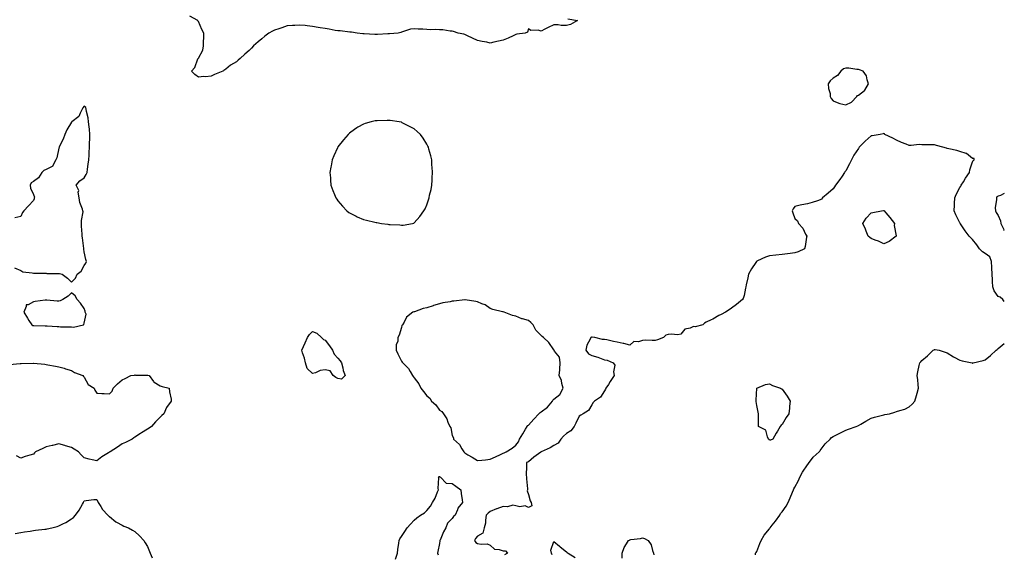
# Model space of a CAD drawing. Units: inches. Extents: x 931523 to 934163, y 7274138 to 7276778.
# Drawn here: x 933387 to 934163, y 7274812 to 7275232 of the extents above; entities that cross this region are included whole.
import ezdxf

# ---------------------------------------------------------------- set-up
doc = ezdxf.new("R2010")
doc.units = ezdxf.units.IN
doc.header["$MEASUREMENT"] = 0
doc.layers.add('Contour_93157274', color=7, linetype='Continuous', true_color=0xf5ec48)

msp = doc.modelspace()

# ---------------------------------------------------------------- linework, layer by layer
at = {"layer": 'Contour_93157274'}
for points in [[(933819.25, 7275233.12, 3228), (933826.69, 7275231.92, 3228), (933821.25, 7275228.72, 3228), (933818.05, 7275227.8, 3228), (933813.97, 7275227.84, 3228), (933811.54, 7275228.43, 3228), (933808.05, 7275228.51, 3228), (933803.73, 7275226.24, 3228), (933801.11, 7275224.98, 3228), (933798.05, 7275223.5, 3228), (933795.85, 7275224.12, 3228), (933790.07, 7275223.94, 3228), (933788.05, 7275225.14, 3228), (933787.37, 7275222.59, 3228), (933785.55, 7275221.92, 3228), (933778.96, 7275221, 3228), (933778.05, 7275220.79, 3228), (933775.94, 7275219.81, 3228), (933772.03, 7275217.95, 3228), (933768.05, 7275216.19, 3228), (933764.54, 7275215.43, 3228), (933760.76, 7275214.63, 3228), (933758.05, 7275214.03, 3228), (933755.36, 7275214.62, 3228), (933751.51, 7275215.38, 3228), (933748.05, 7275216.15, 3228), (933744.02, 7275217.89, 3228), (933740.19, 7275219.78, 3228), (933738.05, 7275220.79, 3228), (933737.16, 7275221.03, 3228), (933732.7, 7275221.92, 3228), (933729.18, 7275223.04, 3228), (933728.05, 7275223.37, 3228), (933726.54, 7275223.43, 3228), (933720.58, 7275224.46, 3228), (933718.05, 7275224.55, 3228), (933715.24, 7275224.73, 3228), (933710.56, 7275224.43, 3228), (933708.05, 7275224.63, 3228), (933705.02, 7275224.95, 3228), (933701.13, 7275225.01, 3228), (933698.05, 7275225.34, 3228), (933695.09, 7275224.88, 3228), (933688.91, 7275222.79, 3228), (933688.05, 7275222.6, 3228), (933687.55, 7275222.42, 3228), (933685.5, 7275221.92, 3228), (933678.64, 7275221.33, 3228), (933678.05, 7275221.28, 3228), (933677.37, 7275221.24, 3228), (933669.08, 7275220.89, 3228), (933668.05, 7275220.86, 3228), (933667.02, 7275220.89, 3228), (933658.67, 7275221.3, 3228), (933658.05, 7275221.32, 3228), (933657.52, 7275221.39, 3228), (933653.12, 7275221.92, 3228), (933648.75, 7275222.61, 3228), (933648.05, 7275222.71, 3228), (933647.28, 7275222.68, 3228), (933639.88, 7275223.75, 3228), (933638.05, 7275223.71, 3228), (933635.92, 7275224.05, 3228), (933631.04, 7275224.91, 3228), (933628.05, 7275225.37, 3228), (933623.88, 7275226.09, 3228), (933622.44, 7275226.31, 3228), (933618.05, 7275227.12, 3228), (933613.71, 7275227.58, 3228), (933612.21, 7275227.76, 3228), (933608.05, 7275228.21, 3228), (933604.04, 7275227.91, 3228), (933602.15, 7275227.82, 3228), (933598.05, 7275227.48, 3228), (933593.85, 7275226.12, 3228), (933591.47, 7275225.34, 3228), (933588.05, 7275224.22, 3228), (933586.47, 7275223.5, 3228), (933583.53, 7275221.92, 3228), (933580.5, 7275219.47, 3228), (933578.05, 7275217.43, 3228), (933575.03, 7275214.95, 3228), (933571.52, 7275211.92, 3228), (933569.87, 7275210.1, 3228), (933568.05, 7275208.14, 3228), (933564.71, 7275205.26, 3228), (933560.98, 7275201.92, 3228), (933559.45, 7275200.51, 3228), (933558.05, 7275199.18, 3228), (933553.44, 7275196.53, 3228), (933549.57, 7275193.44, 3228), (933548.05, 7275192.28, 3228), (933547.73, 7275192.24, 3228), (933547.2, 7275191.92, 3228), (933540.64, 7275189.33, 3228), (933538.05, 7275187.85, 3228), (933533.64, 7275187.51, 3228), (933532.34, 7275187.63, 3228), (933528.05, 7275187.19, 3228), (933525.32, 7275189.2, 3228), (933522.69, 7275191.92, 3228), (933525.25, 7275194.72, 3228), (933527.66, 7275201.53, 3228), (933527.85, 7275201.92, 3228), (933527.97, 7275202.01, 3228), (933528.05, 7275202.18, 3228), (933531.66, 7275208.32, 3228), (933532.16, 7275211.92, 3228), (933531.97, 7275215.84, 3228), (933532.38, 7275217.59, 3228), (933532.25, 7275221.92, 3228), (933530.76, 7275224.63, 3228), (933528.05, 7275231.04, 3228), (933527.75, 7275231.62, 3228), (933527.57, 7275231.92, 3228), (933521.39, 7275235.27, 3228)], [(933383.12, 7275036.85, 3229), (933388.05, 7275034.72, 3229), (933389.86, 7275033.74, 3229), (933397.04, 7275032.93, 3229), (933398.05, 7275032.62, 3229), (933398.68, 7275032.55, 3229), (933407.36, 7275032.61, 3229), (933408.05, 7275032.55, 3229), (933408.66, 7275032.53, 3229), (933417.45, 7275032.52, 3229), (933418.05, 7275032.5, 3229), (933418.61, 7275032.48, 3229), (933420.68, 7275031.92, 3229), (933424.82, 7275028.7, 3229), (933428.05, 7275025.54, 3229), (933431.31, 7275028.66, 3229), (933432.57, 7275031.92, 3229), (933435.62, 7275034.35, 3229), (933438.05, 7275038.82, 3229), (933439.29, 7275040.68, 3229), (933439.81, 7275041.92, 3229), (933439.47, 7275043.35, 3229), (933438.05, 7275049.51, 3229), (933437.76, 7275051.63, 3229), (933437.78, 7275051.92, 3229), (933437.73, 7275052.24, 3229), (933436.71, 7275060.58, 3229), (933436.49, 7275061.92, 3229), (933436.59, 7275063.38, 3229), (933435.91, 7275069.78, 3229), (933436, 7275071.92, 3229), (933435.86, 7275074.11, 3229), (933437.19, 7275081.06, 3229), (933437.08, 7275081.92, 3229), (933436.76, 7275083.21, 3229), (933434.59, 7275088.46, 3229), (933434.02, 7275091.92, 3229), (933433.44, 7275096.53, 3229), (933433.94, 7275097.82, 3229), (933431.89, 7275101.92, 3229), (933434.61, 7275105.36, 3229), (933438.05, 7275107.88, 3229), (933439.63, 7275110.34, 3229), (933440.35, 7275111.92, 3229), (933440.75, 7275114.62, 3229), (933441.31, 7275118.66, 3229), (933441.79, 7275121.92, 3229), (933441.89, 7275125.76, 3229), (933442.12, 7275127.85, 3229), (933442.22, 7275131.92, 3229), (933442.31, 7275136.18, 3229), (933442.43, 7275137.55, 3229), (933442.52, 7275141.92, 3229), (933442.23, 7275146.1, 3229), (933441.89, 7275148.07, 3229), (933441.57, 7275151.92, 3229), (933441.23, 7275155.1, 3229), (933440.01, 7275159.96, 3229), (933439.74, 7275161.92, 3229), (933439.26, 7275163.12, 3229), (933438.05, 7275164.32, 3229), (933437.12, 7275162.85, 3229), (933436.58, 7275161.92, 3229), (933434.81, 7275158.68, 3229), (933433.88, 7275156.09, 3229), (933428.39, 7275151.92, 3229), (933428.21, 7275151.76, 3229), (933428.05, 7275151.73, 3229), (933424.41, 7275145.56, 3229), (933422.77, 7275141.92, 3229), (933421.58, 7275138.39, 3229), (933418.42, 7275132.29, 3229), (933418.26, 7275131.92, 3229), (933418.25, 7275131.72, 3229), (933418.05, 7275131.11, 3229), (933416.41, 7275123.56, 3229), (933415.65, 7275121.92, 3229), (933413.17, 7275117.05, 3229), (933413.17, 7275116.79, 3229), (933412.94, 7275116.8, 3229), (933408.05, 7275114.49, 3229), (933406.42, 7275113.54, 3229), (933404.69, 7275111.92, 3229), (933402.22, 7275107.75, 3229), (933398.05, 7275104.86, 3229), (933396.23, 7275103.74, 3229), (933395.52, 7275101.92, 3229), (933395.76, 7275099.63, 3229), (933398.05, 7275094.67, 3229), (933398.82, 7275092.69, 3229), (933398.68, 7275091.92, 3229), (933398.68, 7275091.29, 3229), (933398.05, 7275089.99, 3229), (933394.11, 7275085.86, 3229), (933390.47, 7275081.92, 3229), (933389.48, 7275080.49, 3229), (933388.05, 7275077.45, 3229), (933383.55, 7275076.41, 3229)], [(934163, 7275010.43, 3229), (934161.92, 7275011.92, 3229), (934159.81, 7275013.69, 3229), (934158.05, 7275014.31, 3229), (934154.95, 7275018.82, 3229), (934153.92, 7275021.92, 3229), (934153.78, 7275026.19, 3229), (934153.63, 7275027.5, 3229), (934153.52, 7275031.92, 3229), (934153.22, 7275036.75, 3229), (934153.16, 7275037.03, 3229), (934152.92, 7275041.92, 3229), (934151.58, 7275045.45, 3229), (934148.05, 7275048.3, 3229), (934145.75, 7275049.62, 3229), (934143.44, 7275051.92, 3229), (934141.24, 7275055.11, 3229), (934138.05, 7275059.11, 3229), (934136.59, 7275060.46, 3229), (934135.42, 7275061.92, 3229), (934132.24, 7275066.11, 3229), (934128.5, 7275071.46, 3229), (934128.18, 7275071.92, 3229), (934128.15, 7275072.02, 3229), (934128.05, 7275072.24, 3229), (934124.89, 7275078.76, 3229), (934123.51, 7275081.92, 3229), (934123.69, 7275086.29, 3229), (934123.78, 7275087.65, 3229), (934123.95, 7275091.92, 3229), (934125.19, 7275094.78, 3229), (934128.05, 7275100.25, 3229), (934128.71, 7275101.26, 3229), (934129.13, 7275101.92, 3229), (934130.86, 7275104.73, 3229), (934132.5, 7275107.47, 3229), (934135.55, 7275111.92, 3229), (934135.75, 7275114.22, 3229), (934138.05, 7275120.55, 3229), (934138.48, 7275121.49, 3229), (934139.31, 7275121.92, 3229), (934139.28, 7275123.14, 3229), (934138.05, 7275123.03, 3229), (934133.15, 7275127.02, 3229), (934132.95, 7275127.02, 3229), (934128.05, 7275128.52, 3229), (934125.6, 7275129.47, 3229), (934119.33, 7275130.64, 3229), (934118.05, 7275131, 3229), (934117.34, 7275131.22, 3229), (934114.65, 7275131.92, 3229), (934109.49, 7275133.37, 3229), (934108.05, 7275133.77, 3229), (934106.11, 7275133.86, 3229), (934099.97, 7275133.84, 3229), (934098.05, 7275133.94, 3229), (934096.02, 7275133.95, 3229), (934089.55, 7275133.42, 3229), (934088.05, 7275133.42, 3229), (934085.55, 7275134.42, 3229), (934081.88, 7275135.76, 3229), (934078.05, 7275137.55, 3229), (934075.13, 7275139, 3229), (934068.98, 7275141.92, 3229), (934068.5, 7275142.37, 3229), (934068.05, 7275142.66, 3229), (934067.51, 7275142.46, 3229), (934065.08, 7275141.92, 3229), (934058.93, 7275141.04, 3229), (934058.05, 7275140.96, 3229), (934053.32, 7275136.65, 3229), (934048.77, 7275131.92, 3229), (934048.44, 7275131.53, 3229), (934048.05, 7275131.04, 3229), (934044.42, 7275125.55, 3229), (934042.5, 7275121.92, 3229), (934041.06, 7275118.91, 3229), (934038.05, 7275113.43, 3229), (934037.43, 7275112.54, 3229), (934037.04, 7275111.92, 3229), (934035.13, 7275109, 3229), (934033.53, 7275106.44, 3229), (934030.07, 7275101.92, 3229), (934029.32, 7275100.64, 3229), (934028.05, 7275099.26, 3229), (934024.31, 7275095.66, 3229), (934019.74, 7275091.92, 3229), (934018.93, 7275091.04, 3229), (934018.05, 7275090.46, 3229), (934015.91, 7275089.78, 3229), (934011.53, 7275088.44, 3229), (934008.05, 7275087.26, 3229), (934003.53, 7275086.44, 3229), (934002.28, 7275086.15, 3229), (933998.05, 7275085.3, 3229), (933996.65, 7275083.33, 3229), (933995.82, 7275081.92, 3229), (933996.38, 7275080.25, 3229), (933998.05, 7275075.88, 3229), (934000.12, 7275073.99, 3229), (934000.86, 7275071.92, 3229), (934004.28, 7275068.15, 3229), (934006.46, 7275063.51, 3229), (934007.37, 7275061.92, 3229), (934007.15, 7275061.02, 3229), (934006.16, 7275053.81, 3229), (934005.6, 7275051.92, 3229), (934000.6, 7275049.37, 3229), (933998.05, 7275048.62, 3229), (933994.34, 7275048.22, 3229), (933992.15, 7275047.83, 3229), (933988.05, 7275047.44, 3229), (933983.05, 7275046.92, 3229), (933978.05, 7275046.39, 3229), (933974.8, 7275045.17, 3229), (933968.51, 7275042.39, 3229), (933968.05, 7275042.19, 3229), (933967.9, 7275042.07, 3229), (933967.74, 7275041.92, 3229), (933967.18, 7275041.05, 3229), (933963.89, 7275036.08, 3229), (933961.42, 7275031.92, 3229), (933960.9, 7275029.07, 3229), (933959.59, 7275023.46, 3229), (933959.29, 7275021.92, 3229), (933959.18, 7275020.79, 3229), (933958.05, 7275015.15, 3229), (933957.33, 7275012.64, 3229), (933956.82, 7275011.92, 3229), (933952.1, 7275007.87, 3229), (933948.05, 7275005.1, 3229), (933946.19, 7275003.79, 3229), (933943.45, 7275001.92, 3229), (933939.99, 7274999.98, 3229), (933938.05, 7274999.33, 3229), (933933.43, 7274996.55, 3229), (933932.13, 7274996, 3229), (933928.05, 7274994.03, 3229), (933926.81, 7274993.16, 3229), (933925.46, 7274991.92, 3229), (933919.46, 7274990.51, 3229), (933918.05, 7274990.54, 3229), (933915.53, 7274989.4, 3229), (933911.41, 7274988.55, 3229), (933908.05, 7274984.47, 3229), (933905.85, 7274984.12, 3229), (933900.6, 7274984.47, 3229), (933898.05, 7274984.21, 3229), (933896.28, 7274983.69, 3229), (933894.57, 7274981.92, 3229), (933889.78, 7274980.19, 3229), (933888.05, 7274979.72, 3229), (933885.64, 7274979.51, 3229), (933880.06, 7274979.92, 3229), (933878.05, 7274979.64, 3229), (933874.78, 7274978.65, 3229), (933871.18, 7274978.8, 3229), (933868.05, 7274976, 3229), (933863.27, 7274977.13, 3229), (933862.69, 7274977.28, 3229), (933858.05, 7274978.38, 3229), (933854.99, 7274978.86, 3229), (933849.91, 7274980.06, 3229), (933848.05, 7274980.41, 3229), (933846.55, 7274980.42, 3229), (933840.52, 7274981.92, 3229), (933838.36, 7274982.22, 3229), (933838.05, 7274982.25, 3229), (933837.8, 7274982.17, 3229), (933837.27, 7274981.92, 3229), (933836.81, 7274980.69, 3229), (933833.97, 7274976, 3229), (933833.27, 7274971.92, 3229), (933835.29, 7274969.17, 3229), (933838.05, 7274967.75, 3229), (933842.66, 7274966.54, 3229), (933844.15, 7274965.82, 3229), (933848.05, 7274964.38, 3229), (933850.22, 7274964.09, 3229), (933854.93, 7274961.92, 3229), (933856.26, 7274960.13, 3229), (933855.07, 7274954.9, 3229), (933855.7, 7274951.92, 3229), (933852.57, 7274947.4, 3229), (933851.05, 7274944.92, 3229), (933849.16, 7274941.92, 3229), (933848.79, 7274941.18, 3229), (933848.05, 7274939.86, 3229), (933844.93, 7274935.04, 3229), (933840.01, 7274931.92, 3229), (933839.12, 7274930.85, 3229), (933838.05, 7274928.88, 3229), (933835.48, 7274924.49, 3229), (933831.12, 7274921.92, 3229), (933829.26, 7274920.71, 3229), (933828.05, 7274919.97, 3229), (933825.5, 7274914.48, 3229), (933824.03, 7274911.92, 3229), (933821.45, 7274908.52, 3229), (933818.05, 7274906.44, 3229), (933815.8, 7274904.18, 3229), (933813.7, 7274901.92, 3229), (933811.39, 7274898.58, 3229), (933808.05, 7274896.79, 3229), (933805.08, 7274894.89, 3229), (933798.2, 7274891.92, 3229), (933798.1, 7274891.87, 3229), (933798.05, 7274891.87, 3229), (933797.86, 7274891.72, 3229), (933792.27, 7274887.7, 3229), (933788.05, 7274884.1, 3229), (933786.58, 7274883.39, 3229), (933786.48, 7274881.92, 3229), (933786.6, 7274880.46, 3229), (933786.4, 7274873.57, 3229), (933786.51, 7274871.92, 3229), (933786.59, 7274870.46, 3229), (933787.39, 7274862.58, 3229), (933787.42, 7274861.92, 3229), (933787.18, 7274861.04, 3229), (933788.05, 7274858.3, 3229), (933789.51, 7274853.38, 3229), (933790.34, 7274851.92, 3229), (933790.65, 7274849.32, 3229), (933788.05, 7274847.9, 3229), (933785.42, 7274849.28, 3229), (933781.36, 7274848.62, 3229), (933778.05, 7274849.27, 3229), (933775.91, 7274849.78, 3229), (933771.5, 7274848.47, 3229), (933768.05, 7274848.8, 3229), (933763.14, 7274847.01, 3229), (933763, 7274846.97, 3229), (933758.05, 7274844.84, 3229), (933756.35, 7274843.62, 3229), (933754.9, 7274841.92, 3229), (933754.2, 7274838.07, 3229), (933754.31, 7274835.66, 3229), (933753.11, 7274831.92, 3229), (933752.09, 7274827.88, 3229), (933748.05, 7274825.44, 3229), (933746.5, 7274823.46, 3229), (933745.58, 7274821.92, 3229), (933746.63, 7274820.5, 3229), (933748.05, 7274819.66, 3229), (933750.9, 7274819.08, 3229), (933755.52, 7274819.39, 3229), (933758.05, 7274818.31, 3229), (933761.23, 7274815.09, 3229), (933765.09, 7274814.88, 3229), (933768.05, 7274813.81, 3229), (933769.98, 7274813.85, 3229), (933771.49, 7274811.92, 3229), (933769.35, 7274810.62, 3229)], [(934163, 7275095.52, 3229), (934160.05, 7275093.92, 3229), (934158.05, 7275093.45, 3229), (934157.19, 7275092.78, 3229), (934156.81, 7275091.92, 3229), (934156.94, 7275090.81, 3229), (934155.78, 7275084.19, 3229), (934155.94, 7275081.92, 3229), (934156.55, 7275080.42, 3229), (934158.05, 7275078.08, 3229), (934159.93, 7275073.8, 3229), (934160.23, 7275071.92, 3229), (934162.32, 7275067.65, 3229), (934162.74, 7275066.61, 3229), (934163, 7275066.23, 3229)], [(933966.93, 7274810.81, 3229), (933967.02, 7274811.92, 3229), (933967.46, 7274812.51, 3229), (933968.05, 7274813.31, 3229), (933970.34, 7274819.63, 3229), (933971.47, 7274821.92, 3229), (933973.85, 7274826.12, 3229), (933978.05, 7274831.24, 3229), (933978.35, 7274831.63, 3229), (933978.54, 7274831.92, 3229), (933980.08, 7274833.95, 3229), (933982.63, 7274837.34, 3229), (933986.18, 7274841.92, 3229), (933986.79, 7274843.18, 3229), (933988.05, 7274844.47, 3229), (933991.04, 7274848.93, 3229), (933992.83, 7274851.92, 3229), (933994.42, 7274855.55, 3229), (933996.18, 7274860.05, 3229), (933996.95, 7274861.92, 3229), (933997.21, 7274862.76, 3229), (933998.05, 7274864.03, 3229), (934000.75, 7274869.22, 3229), (934002.01, 7274871.92, 3229), (934004.08, 7274875.89, 3229), (934008.05, 7274881.72, 3229), (934008.13, 7274881.84, 3229), (934008.19, 7274881.92, 3229), (934008.68, 7274882.55, 3229), (934012.43, 7274887.54, 3229), (934017.12, 7274891.92, 3229), (934017.56, 7274892.41, 3229), (934018.05, 7274892.97, 3229), (934021.89, 7274898.08, 3229), (934025.8, 7274901.92, 3229), (934026.77, 7274903.2, 3229), (934028.05, 7274904.06, 3229), (934032.28, 7274906.15, 3229), (934033.31, 7274906.67, 3229), (934038.05, 7274909, 3229), (934040.27, 7274909.7, 3229), (934046.17, 7274911.92, 3229), (934047.52, 7274912.45, 3229), (934048.05, 7274912.7, 3229), (934049.84, 7274913.71, 3229), (934053.97, 7274916, 3229), (934058.05, 7274918.4, 3229), (934060.77, 7274919.2, 3229), (934066.93, 7274920.8, 3229), (934068.05, 7274921.11, 3229), (934068.75, 7274921.22, 3229), (934072.47, 7274921.92, 3229), (934076.84, 7274923.13, 3229), (934078.05, 7274923.54, 3229), (934080.59, 7274924.46, 3229), (934084.58, 7274925.39, 3229), (934088.05, 7274927.32, 3229), (934090.49, 7274929.48, 3229), (934092.41, 7274931.92, 3229), (934093.78, 7274936.19, 3229), (934094.34, 7274938.21, 3229), (934095.45, 7274941.92, 3229), (934095.05, 7274944.92, 3229), (934094.85, 7274948.72, 3229), (934094.32, 7274951.92, 3229), (934094.94, 7274955.03, 3229), (934095.93, 7274959.79, 3229), (934096.36, 7274961.92, 3229), (934097.19, 7274962.79, 3229), (934098.05, 7274963.92, 3229), (934102.48, 7274967.49, 3229), (934106.91, 7274971.92, 3229), (934107.71, 7274972.26, 3229), (934108.05, 7274972.46, 3229), (934108.55, 7274972.42, 3229), (934111.57, 7274971.92, 3229), (934116.41, 7274970.29, 3229), (934118.05, 7274969.85, 3229), (934122.87, 7274966.74, 3229), (934123.52, 7274966.45, 3229), (934128.05, 7274964.16, 3229), (934129.81, 7274963.69, 3229), (934137.65, 7274961.92, 3229), (934137.95, 7274961.82, 3229), (934138.05, 7274961.79, 3229), (934138.15, 7274961.82, 3229), (934138.46, 7274961.92, 3229), (934146.25, 7274963.72, 3229), (934148.05, 7274964.39, 3229), (934152.12, 7274967.85, 3229), (934156.48, 7274971.92, 3229), (934157.36, 7274972.61, 3229), (934158.05, 7274973.22, 3229), (934162.83, 7274977.14, 3229), (934163, 7274977.3, 3229)], [(933379.31, 7274960.66, 3228), (933387.61, 7274961.47, 3228), (933388.05, 7274961.54, 3228), (933388.41, 7274961.56, 3228), (933397.83, 7274961.7, 3228), (933398.05, 7274961.71, 3228), (933398.27, 7274961.7, 3228), (933406.99, 7274960.87, 3228), (933408.05, 7274960.82, 3228), (933409.41, 7274960.56, 3228), (933415.54, 7274959.41, 3228), (933418.05, 7274958.94, 3228), (933422.29, 7274957.68, 3228), (933423.47, 7274957.34, 3228), (933428.05, 7274955.93, 3228), (933430.4, 7274954.27, 3228), (933436.97, 7274951.92, 3228), (933437.49, 7274951.36, 3228), (933438.05, 7274950.61, 3228), (933441.17, 7274945.05, 3228), (933446.05, 7274941.92, 3228), (933446.56, 7274940.44, 3228), (933448.05, 7274938.04, 3228), (933452.08, 7274937.89, 3228), (933453.96, 7274937.83, 3228), (933458.05, 7274937.56, 3228), (933460.25, 7274939.72, 3228), (933460.89, 7274941.92, 3228), (933464.45, 7274945.51, 3228), (933468.05, 7274948.62, 3228), (933470.25, 7274949.71, 3228), (933474.82, 7274951.92, 3228), (933477.64, 7274952.33, 3228), (933478.05, 7274952.44, 3228), (933478.41, 7274952.28, 3228), (933487.56, 7274952.41, 3228), (933488.05, 7274952.3, 3228), (933488.32, 7274952.19, 3228), (933489.19, 7274951.92, 3228), (933492.74, 7274947.23, 3228), (933492.98, 7274946.85, 3228), (933493.21, 7274946.76, 3228), (933498.05, 7274943.99, 3228), (933499.59, 7274943.45, 3228), (933505, 7274941.92, 3228), (933505.31, 7274939.18, 3228), (933506.49, 7274933.48, 3228), (933506.7, 7274931.92, 3228), (933503.05, 7274926.92, 3228), (933500.84, 7274921.92, 3228), (933499.34, 7274920.63, 3228), (933498.05, 7274919.08, 3228), (933494.34, 7274915.62, 3228), (933491.2, 7274911.92, 3228), (933489.36, 7274910.61, 3228), (933488.05, 7274909.63, 3228), (933483.18, 7274906.79, 3228), (933482.47, 7274906.33, 3228), (933478.05, 7274903.55, 3228), (933477.15, 7274902.83, 3228), (933475.93, 7274901.92, 3228), (933470.67, 7274899.3, 3228), (933468.05, 7274898.11, 3228), (933464.31, 7274895.66, 3228), (933458.47, 7274891.92, 3228), (933458.22, 7274891.74, 3228), (933458.05, 7274891.62, 3228), (933457.17, 7274891.04, 3228), (933452.09, 7274887.89, 3228), (933448.05, 7274884.67, 3228), (933444.41, 7274885.56, 3228), (933442.14, 7274886, 3228), (933438.05, 7274887.15, 3228), (933435.75, 7274889.63, 3228), (933433.7, 7274891.92, 3228), (933430.19, 7274894.06, 3228), (933428.05, 7274895.19, 3228), (933423.34, 7274896.64, 3228), (933422.91, 7274896.78, 3228), (933418.05, 7274898.05, 3228), (933413.09, 7274896.87, 3228), (933412.98, 7274896.85, 3228), (933408.05, 7274895.69, 3228), (933405.43, 7274894.54, 3228), (933399.8, 7274891.92, 3228), (933398.94, 7274891.03, 3228), (933398.05, 7274890.09, 3228), (933395.33, 7274889.2, 3228), (933391.69, 7274888.29, 3228), (933388.05, 7274886.78, 3228), (933384.74, 7274888.61, 3228)], [(933683.48, 7274807.35, 3228), (933685.05, 7274811.92, 3228), (933685.14, 7274814.83, 3228), (933686.07, 7274819.94, 3228), (933686.16, 7274821.92, 3228), (933686.78, 7274823.19, 3228), (933688.05, 7274825.24, 3228), (933690.79, 7274829.19, 3228), (933692.63, 7274831.92, 3228), (933695.13, 7274834.83, 3228), (933698.05, 7274838.02, 3228), (933700.14, 7274839.83, 3228), (933702.98, 7274841.92, 3228), (933706.12, 7274843.85, 3228), (933708.05, 7274845.7, 3228), (933710.91, 7274849.07, 3228), (933712.54, 7274851.92, 3228), (933714.51, 7274855.46, 3228), (933716.54, 7274860.42, 3228), (933717.23, 7274861.92, 3228), (933716.91, 7274863.06, 3228), (933717.54, 7274871.41, 3228), (933717.11, 7274871.92, 3228), (933717.55, 7274872.42, 3228), (933718.05, 7274872.47, 3228), (933718.27, 7274872.14, 3228), (933718.68, 7274871.92, 3228), (933723.36, 7274867.22, 3228), (933728.05, 7274866.97, 3228), (933730.82, 7274864.69, 3228), (933734.8, 7274861.92, 3228), (933735.13, 7274859, 3228), (933735.85, 7274854.12, 3228), (933736.12, 7274851.92, 3228), (933732.56, 7274847.42, 3228), (933732.17, 7274846.04, 3228), (933730.36, 7274841.92, 3228), (933729.14, 7274840.83, 3228), (933728.05, 7274839.39, 3228), (933724.32, 7274835.65, 3228), (933723.1, 7274831.92, 3228), (933721.09, 7274828.88, 3228), (933718.44, 7274822.31, 3228), (933718.26, 7274821.92, 3228), (933718.28, 7274821.69, 3228), (933718.05, 7274819.65, 3228), (933716.76, 7274813.21, 3228), (933716.48, 7274811.92, 3228), (933716.92, 7274810.79, 3228)], [(933383.74, 7274827.61, 3228), (933388.05, 7274828.39, 3228), (933391.09, 7274828.88, 3228), (933395.6, 7274829.47, 3228), (933398.05, 7274829.83, 3228), (933399.86, 7274830.11, 3228), (933407.01, 7274830.88, 3228), (933408.05, 7274831.02, 3228), (933408.83, 7274831.15, 3228), (933412.49, 7274831.92, 3228), (933416.83, 7274833.14, 3228), (933418.05, 7274833.59, 3228), (933421.36, 7274835.23, 3228), (933423.74, 7274836.23, 3228), (933428.05, 7274839.05, 3228), (933429.73, 7274840.23, 3228), (933431.25, 7274841.92, 3228), (933434.06, 7274845.91, 3228), (933436.74, 7274850.61, 3228), (933437.53, 7274851.92, 3228), (933437.66, 7274852.31, 3228), (933438.05, 7274853.35, 3228), (933439.53, 7274853.4, 3228), (933445.65, 7274854.32, 3228), (933448.05, 7274854.34, 3228), (933448.71, 7274852.58, 3228), (933449.09, 7274851.92, 3228), (933451.13, 7274848.84, 3228), (933452.59, 7274846.46, 3228), (933456.71, 7274841.92, 3228), (933457.39, 7274841.26, 3228), (933458.05, 7274840.9, 3228), (933462.91, 7274836.77, 3228), (933463.43, 7274836.55, 3228), (933468.05, 7274834.04, 3228), (933469.44, 7274833.31, 3228), (933472.98, 7274831.92, 3228), (933476.16, 7274830.03, 3228), (933478.05, 7274829.21, 3228), (933481.68, 7274825.55, 3228), (933485.14, 7274821.92, 3228), (933486.25, 7274820.11, 3228), (933488.05, 7274817.36, 3228), (933489.47, 7274813.34, 3228), (933490.1, 7274811.92, 3228), (933491.57, 7274808.39, 3228)], [(933806.89, 7274810.76, 3229), (933806.24, 7274811.92, 3229), (933805.64, 7274814.33, 3229), (933808.05, 7274821.25, 3229), (933812.51, 7274817.46, 3229), (933813.09, 7274816.96, 3229), (933818.05, 7274813.01, 3229), (933818.57, 7274812.45, 3229), (933819.36, 7274811.92, 3229), (933824.83, 7274808.71, 3229)], [(933861.93, 7274808.03, 3229), (933861.84, 7274811.92, 3229), (933863.51, 7274816.46, 3229), (933865.47, 7274819.34, 3229), (933866.99, 7274821.92, 3229), (933867.66, 7274822.31, 3229), (933868.05, 7274822.49, 3229), (933868.79, 7274822.66, 3229), (933876.35, 7274823.62, 3229), (933878.05, 7274824.15, 3229), (933879.64, 7274823.5, 3229), (933882.34, 7274821.92, 3229), (933884.68, 7274818.55, 3229), (933885.82, 7274814.15, 3229), (933886.73, 7274811.92, 3229), (933886.78, 7274810.64, 3229)]]:
    msp.add_polyline3d(points, dxfattribs=at)
for points in [[(934038.05, 7275165.28, 3229), (934042.59, 7275167.38, 3229), (934046.75, 7275171.92, 3229), (934047.37, 7275172.6, 3229), (934048.05, 7275173.09, 3229), (934052.88, 7275176.75, 3229), (934053.09, 7275176.88, 3229), (934053.14, 7275177.01, 3229), (934055.98, 7275181.92, 3229), (934054.85, 7275185.12, 3229), (934054.35, 7275188.23, 3229), (934051.81, 7275191.92, 3229), (934049.02, 7275192.89, 3229), (934048.05, 7275193.19, 3229), (934046.8, 7275193.16, 3229), (934040.48, 7275194.35, 3229), (934038.05, 7275194.32, 3229), (934036.38, 7275193.59, 3229), (934034.26, 7275191.92, 3229), (934031.53, 7275188.43, 3229), (934028.05, 7275186.29, 3229), (934025.84, 7275184.14, 3229), (934024.33, 7275181.92, 3229), (934024.43, 7275178.3, 3229), (934025.8, 7275174.18, 3229), (934025.92, 7275171.92, 3229), (934026.5, 7275170.37, 3229), (934028.05, 7275168.6, 3229), (934032.73, 7275166.6, 3229), (934033.45, 7275166.52, 3229)], [(933688.05, 7275070.5, 3229), (933689.44, 7275070.52, 3229), (933696.73, 7275071.92, 3229), (933697.8, 7275072.17, 3229), (933698.05, 7275072.3, 3229), (933702.64, 7275077.33, 3229), (933705.79, 7275081.92, 3229), (933706.64, 7275083.34, 3229), (933708.05, 7275086.56, 3229), (933709.39, 7275090.58, 3229), (933709.75, 7275091.92, 3229), (933710.19, 7275094.06, 3229), (933711.34, 7275098.63, 3229), (933711.93, 7275101.92, 3229), (933712.12, 7275105.99, 3229), (933712.23, 7275107.73, 3229), (933712.46, 7275111.92, 3229), (933712.21, 7275116.09, 3229), (933712.11, 7275117.87, 3229), (933711.86, 7275121.92, 3229), (933711.15, 7275125.02, 3229), (933709.68, 7275130.29, 3229), (933709.28, 7275131.92, 3229), (933708.9, 7275132.77, 3229), (933708.05, 7275134.41, 3229), (933705.21, 7275139.09, 3229), (933703.1, 7275141.92, 3229), (933700.47, 7275144.34, 3229), (933698.05, 7275146.33, 3229), (933694.45, 7275148.32, 3229), (933688.73, 7275151.24, 3229), (933688.05, 7275151.6, 3229), (933687.79, 7275151.66, 3229), (933686.3, 7275151.92, 3229), (933679.09, 7275152.96, 3229), (933678.05, 7275153.08, 3229), (933676.88, 7275153.08, 3229), (933668.92, 7275152.79, 3229), (933668.05, 7275152.79, 3229), (933667.32, 7275152.65, 3229), (933664.18, 7275151.92, 3229), (933659.37, 7275150.6, 3229), (933658.05, 7275150.16, 3229), (933653.8, 7275147.66, 3229), (933652.84, 7275147.13, 3229), (933648.05, 7275143.92, 3229), (933647.01, 7275142.96, 3229), (933645.96, 7275141.92, 3229), (933642.3, 7275137.67, 3229), (933638.05, 7275132.28, 3229), (933637.9, 7275132.07, 3229), (933637.81, 7275131.92, 3229), (933637.63, 7275131.49, 3229), (933634.78, 7275125.18, 3229), (933633.42, 7275121.92, 3229), (933632.66, 7275117.31, 3229), (933632.47, 7275116.34, 3229), (933631.71, 7275111.92, 3229), (933632.04, 7275107.93, 3229), (933632.13, 7275106, 3229), (933632.5, 7275101.92, 3229), (933633.98, 7275097.85, 3229), (933635.37, 7275094.6, 3229), (933636.45, 7275091.92, 3229), (933637.11, 7275090.98, 3229), (933638.05, 7275089.71, 3229), (933641.6, 7275085.46, 3229), (933644.96, 7275081.92, 3229), (933646.72, 7275080.59, 3229), (933648.05, 7275079.73, 3229), (933652.38, 7275077.59, 3229), (933653.26, 7275077.13, 3229), (933658.05, 7275075.01, 3229), (933660.51, 7275074.37, 3229), (933667.14, 7275072.83, 3229), (933668.05, 7275072.6, 3229), (933668.67, 7275072.54, 3229), (933672.29, 7275071.92, 3229), (933677.33, 7275071.2, 3229), (933678.05, 7275071.06, 3229), (933679.03, 7275070.94, 3229), (933686.81, 7275070.68, 3229)], [(934068.05, 7275055.92, 3229), (934063.94, 7275057.81, 3229), (934061.17, 7275058.8, 3229), (934058.05, 7275060.05, 3229), (934057.01, 7275060.88, 3229), (934055.84, 7275061.92, 3229), (934054.26, 7275065.71, 3229), (934053.57, 7275067.45, 3229), (934051.53, 7275071.92, 3229), (934054.05, 7275075.92, 3229), (934058.05, 7275080.27, 3229), (934059.36, 7275080.61, 3229), (934066.23, 7275081.92, 3229), (934067.86, 7275082.12, 3229), (934068.05, 7275082.13, 3229), (934068.18, 7275082.05, 3229), (934068.33, 7275081.92, 3229), (934069.71, 7275080.25, 3229), (934072.75, 7275076.62, 3229), (934076.4, 7275071.92, 3229), (934076.35, 7275070.22, 3229), (934077.91, 7275062.06, 3229), (934077.91, 7275061.92, 3229), (934072.31, 7275057.65, 3229)], [(933428.05, 7274990.35, 3229), (933429.73, 7274990.24, 3229), (933437.48, 7274991.92, 3229), (933437.75, 7274992.22, 3229), (933438.05, 7274993.33, 3229), (933439.54, 7275000.44, 3229), (933438.95, 7275001.92, 3229), (933438.76, 7275002.62, 3229), (933438.05, 7275004.74, 3229), (933435.13, 7275009, 3229), (933432.67, 7275011.92, 3229), (933430.88, 7275014.75, 3229), (933428.05, 7275017.28, 3229), (933425.48, 7275014.49, 3229), (933421.33, 7275011.92, 3229), (933419.15, 7275010.82, 3229), (933418.05, 7275010.67, 3229), (933416.86, 7275010.73, 3229), (933408.61, 7275011.36, 3229), (933408.05, 7275011.39, 3229), (933407.46, 7275011.33, 3229), (933399.6, 7275010.37, 3229), (933398.05, 7275010.2, 3229), (933393.94, 7275007.81, 3229), (933392.35, 7275007.62, 3229), (933392.47, 7275006.33, 3229), (933390.58, 7275001.92, 3229), (933393.34, 7274997.21, 3229), (933394.46, 7274995.5, 3229), (933396.76, 7274991.92, 3229), (933397.68, 7274991.55, 3229), (933398.05, 7274991.47, 3229), (933398.54, 7274991.43, 3229), (933407.32, 7274991.2, 3229), (933408.05, 7274991.13, 3229), (933408.89, 7274991.08, 3229), (933416.77, 7274990.64, 3229), (933418.05, 7274990.57, 3229), (933419.53, 7274990.45, 3229), (933426.63, 7274990.5, 3229)], [(933768.05, 7274890.89, 3229), (933768.88, 7274891.09, 3229), (933770.63, 7274891.92, 3229), (933775.33, 7274894.64, 3229), (933778.05, 7274897.15, 3229), (933780.33, 7274899.64, 3229), (933781.13, 7274901.92, 3229), (933783.8, 7274906.18, 3229), (933785.83, 7274909.7, 3229), (933787.14, 7274911.92, 3229), (933787.48, 7274912.49, 3229), (933788.05, 7274913.01, 3229), (933792.46, 7274917.51, 3229), (933796.21, 7274921.92, 3229), (933797.21, 7274922.76, 3229), (933798.05, 7274923.36, 3229), (933803.02, 7274926.95, 3229), (933807.15, 7274931.92, 3229), (933807.42, 7274932.55, 3229), (933808.05, 7274933.5, 3229), (933812.84, 7274937.13, 3229), (933815.34, 7274941.92, 3229), (933814.33, 7274945.64, 3229), (933814.09, 7274947.96, 3229), (933812.39, 7274951.92, 3229), (933812.72, 7274956.59, 3229), (933812.88, 7274957.1, 3229), (933813.07, 7274961.92, 3229), (933812.5, 7274966.36, 3229), (933808.67, 7274971.3, 3229), (933808.38, 7274971.92, 3229), (933808.18, 7274972.05, 3229), (933808.05, 7274972.16, 3229), (933804.27, 7274978.13, 3229), (933799.85, 7274981.92, 3229), (933798.85, 7274982.72, 3229), (933798.05, 7274983.48, 3229), (933793.91, 7274987.78, 3229), (933791.84, 7274991.92, 3229), (933789.95, 7274993.81, 3229), (933788.05, 7274995.27, 3229), (933783.34, 7274996.64, 3229), (933782.84, 7274996.71, 3229), (933778.05, 7274998.68, 3229), (933775.48, 7274999.35, 3229), (933768.99, 7275001.92, 3229), (933768.24, 7275002.11, 3229), (933768.05, 7275002.14, 3229), (933767.71, 7275002.26, 3229), (933760.15, 7275004.02, 3229), (933758.05, 7275004.93, 3229), (933753.92, 7275007.79, 3229), (933751.44, 7275008.52, 3229), (933748.05, 7275009.99, 3229), (933746.6, 7275010.47, 3229), (933738.3, 7275011.68, 3229), (933738.05, 7275011.73, 3229), (933737.85, 7275011.72, 3229), (933729.32, 7275010.65, 3229), (933728.05, 7275010.6, 3229), (933726.32, 7275010.19, 3229), (933720.74, 7275009.23, 3229), (933718.05, 7275008.48, 3229), (933713.23, 7275007.1, 3229), (933712.94, 7275007.03, 3229), (933708.05, 7275005.39, 3229), (933705.11, 7275004.86, 3229), (933698.39, 7275002.25, 3229), (933698.05, 7275002.17, 3229), (933697.84, 7275002.13, 3229), (933696.95, 7275001.92, 3229), (933692.06, 7274997.91, 3229), (933690.22, 7274994.09, 3229), (933688.89, 7274991.92, 3229), (933688.42, 7274991.55, 3229), (933688.05, 7274989.73, 3229), (933686.17, 7274983.8, 3229), (933685.26, 7274981.92, 3229), (933685.23, 7274979.1, 3229), (933683.75, 7274976.22, 3229), (933683.75, 7274971.92, 3229), (933685.3, 7274969.18, 3229), (933688.05, 7274963.38, 3229), (933688.72, 7274962.58, 3229), (933689.12, 7274961.92, 3229), (933693.63, 7274957.5, 3229), (933694.89, 7274955.07, 3229), (933696.84, 7274951.92, 3229), (933697.31, 7274951.18, 3229), (933698.05, 7274950.07, 3229), (933701.65, 7274945.51, 3229), (933703.25, 7274941.92, 3229), (933705.54, 7274939.4, 3229), (933708.05, 7274936.03, 3229), (933710.28, 7274934.15, 3229), (933711.82, 7274931.92, 3229), (933715.02, 7274928.88, 3229), (933718.05, 7274924.59, 3229), (933719.78, 7274923.65, 3229), (933721.17, 7274921.92, 3229), (933723.89, 7274917.76, 3229), (933724.69, 7274915.28, 3229), (933726.15, 7274911.92, 3229), (933726.83, 7274910.7, 3229), (933728.05, 7274904.72, 3229), (933728.96, 7274902.83, 3229), (933729.13, 7274901.92, 3229), (933733.8, 7274897.67, 3229), (933735.61, 7274894.36, 3229), (933737.18, 7274891.92, 3229), (933737.6, 7274891.47, 3229), (933738.05, 7274890.97, 3229), (933740.41, 7274889.56, 3229), (933743.7, 7274887.56, 3229), (933748.05, 7274885.05, 3229), (933751.48, 7274885.35, 3229), (933754.3, 7274885.67, 3229), (933758.05, 7274885.98, 3229), (933762.14, 7274887.83, 3229), (933765.98, 7274889.86, 3229)], [(933638.05, 7274949.7, 3228), (933636.47, 7274950.35, 3228), (933634.14, 7274951.92, 3228), (933631.85, 7274955.72, 3228), (933628.05, 7274956.53, 3228), (933624.12, 7274955.85, 3228), (933620.36, 7274954.23, 3228), (933618.05, 7274953.59, 3228), (933613.8, 7274957.66, 3228), (933612.35, 7274961.92, 3228), (933611.73, 7274965.6, 3228), (933610.2, 7274969.76, 3228), (933609.69, 7274971.92, 3228), (933610.96, 7274974.84, 3228), (933612.3, 7274977.67, 3228), (933613.98, 7274981.92, 3228), (933615.61, 7274984.36, 3228), (933618.05, 7274986.79, 3228), (933621.49, 7274985.37, 3228), (933625.06, 7274981.92, 3228), (933626.55, 7274980.42, 3228), (933628.05, 7274979.78, 3228), (933631.45, 7274975.32, 3228), (933633.76, 7274971.92, 3228), (933634.93, 7274968.8, 3228), (933638.05, 7274965.6, 3228), (933639.69, 7274963.56, 3228), (933640.87, 7274961.92, 3228), (933641.86, 7274958.11, 3228), (933642.15, 7274956.02, 3228), (933643.71, 7274951.92, 3228), (933640.93, 7274949.05, 3228)], [(933978.05, 7274900.96, 3229), (933977.66, 7274901.53, 3229), (933977.22, 7274901.92, 3229), (933976.34, 7274903.63, 3229), (933975.01, 7274908.88, 3229), (933969.42, 7274911.92, 3229), (933969.34, 7274913.21, 3229), (933969.41, 7274920.55, 3229), (933969.35, 7274921.92, 3229), (933969.2, 7274923.07, 3229), (933968.05, 7274928.5, 3229), (933967.56, 7274931.43, 3229), (933967.48, 7274931.92, 3229), (933967.47, 7274932.51, 3229), (933968.05, 7274941.92, 3229), (933974.94, 7274945.04, 3229), (933978.05, 7274945.42, 3229), (933980.31, 7274944.18, 3229), (933986.8, 7274941.92, 3229), (933987.56, 7274941.43, 3229), (933988.05, 7274941.26, 3229), (933991.81, 7274935.68, 3229), (933994.28, 7274931.92, 3229), (933993.89, 7274927.77, 3229), (933993.67, 7274926.3, 3229), (933993.32, 7274921.92, 3229), (933991.02, 7274918.95, 3229), (933988.05, 7274913.42, 3229), (933987.07, 7274912.9, 3229), (933986.5, 7274911.92, 3229), (933984.24, 7274908.1, 3229), (933983.35, 7274906.63, 3229), (933980.76, 7274901.92, 3229), (933978.84, 7274901.13, 3229)]]:
    msp.add_polyline3d(points, close=True, dxfattribs=at)

doc.saveas('drawing.dxf')
